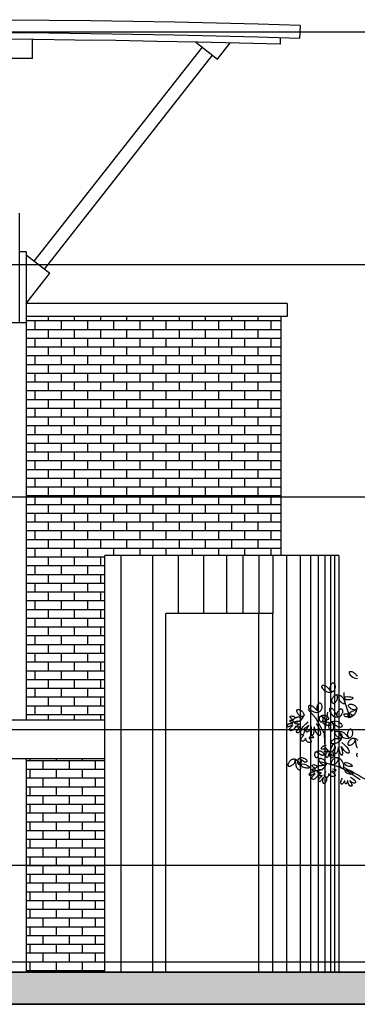
# Model space of a CAD drawing. Units: millimetres. Extents: x 2136350 to 2304550, y 201275 to 320075.
# Drawn here: x 2268689 to 2273926, y 221770 to 237013 of the extents above; entities that cross this region are included whole.
import ezdxf

# ---------------------------------------------------------------- set-up
doc = ezdxf.new("R2010")
doc.units = ezdxf.units.MM
doc.header["$LTSCALE"] = 400
doc.linetypes.add('CEN', pattern=[62, 60, -1, 0, -1])
for name, color, linetype in [('CEN', 1, 'CEN'), ('COL', 2, 'Continuous'), ('GL', 2, 'Continuous'), ('HAT1', 8, 'Continuous'), ('HATCH', 9, 'Continuous'), ('T', 3, 'Continuous'), ('TREE', 6, 'Continuous'), ('벽돌', 42, 'Continuous')]:
    doc.layers.add(name, color=color, linetype=linetype)

# ---------------------------------------------------------------- blocks, each defined once
blk = doc.blocks.new('A$C10745546')
at = {"layer": 'TREE', "color": 74}
for points in [[(4234, 4581), (4242, 4589), (4249, 4597), (4257, 4605), (4263, 4613), (4270, 4620), (4276, 4626), (4283, 4632), (4290, 4638), (4299, 4643), (4309, 4647), (4319, 4651), (4330, 4653), (4341, 4654), (4350, 4653), (4358, 4651), (4362, 4646), (4365, 4639), (4364, 4631), (4360, 4621), (4353, 4609), (4343, 4597), (4328, 4584), (4310, 4571), (4289, 4561), (4265, 4553), (4237, 4550)], [(4634, 4339), (4647, 4362), (4655, 4382), (4658, 4399), (4658, 4414), (4655, 4428), (4650, 4440), (4645, 4451), (4640, 4461), (4635, 4469), (4629, 4476), (4623, 4480), (4617, 4483), (4611, 4483), (4606, 4480), (4601, 4476), (4596, 4470), (4592, 4463), (4589, 4455), (4586, 4446), (4584, 4437), (4583, 4428), (4583, 4418), (4583, 4409), (4585, 4399), (4587, 4390), (4590, 4381), (4594, 4372), (4598, 4365), (4602, 4358), (4607, 4352), (4611, 4348), (4616, 4345), (4621, 4344), (4626, 4344), (4632, 4346), (4638, 4349), (4645, 4354), (4653, 4360), (4661, 4367), (4669, 4375), (4676, 4384), (4684, 4392), (4690, 4399), (4697, 4406), (4703, 4413), (4710, 4419), (4717, 4425), (4726, 4430), (4736, 4434), (4746, 4437), (4757, 4440), (4768, 4441), (4777, 4440), (4784, 4437), (4789, 4432), (4792, 4426), (4791, 4417), (4787, 4407), (4780, 4396), (4770, 4384), (4755, 4371), (4737, 4358), (4716, 4347), (4692, 4339), (4664, 4336), (4634, 4339)], [(4353, 3955), (4437, 4203), (4444, 4330)], [(4556, 4296), (4550, 4270), (4548, 4249), (4549, 4232), (4554, 4217), (4560, 4205), (4567, 4195), (4575, 4185), (4583, 4177), (4591, 4171), (4598, 4166), (4605, 4163), (4611, 4162), (4617, 4164), (4621, 4168), (4625, 4173), (4628, 4180), (4630, 4188), (4631, 4197), (4631, 4206), (4631, 4215), (4629, 4224), (4627, 4233), (4623, 4242), (4619, 4251), (4615, 4260), (4609, 4267), (4604, 4275), (4598, 4281), (4592, 4286), (4586, 4290), (4580, 4293), (4575, 4295), (4570, 4295), (4565, 4293), (4560, 4290), (4554, 4285), (4549, 4279), (4543, 4271), (4538, 4261), (4532, 4252), (4527, 4242), (4522, 4232), (4518, 4223), (4514, 4214), (4510, 4206), (4505, 4199), (4499, 4191), (4492, 4184), (4484, 4177), (4474, 4171), (4464, 4166), (4455, 4162), (4446, 4160), (4438, 4161), (4432, 4164), (4428, 4170), (4426, 4178), (4427, 4189), (4431, 4202), (4438, 4216), (4448, 4233), (4462, 4250), (4479, 4266), (4501, 4280), (4526, 4291), (4556, 4296)], [(4245, 4071), (4272, 4066), (4293, 4065), (4311, 4068), (4325, 4073), (4336, 4080), (4346, 4088), (4355, 4096), (4363, 4104), (4369, 4112), (4374, 4119), (4376, 4126), (4377, 4133), (4375, 4138), (4371, 4143), (4365, 4146), (4358, 4149), (4350, 4150), (4341, 4151), (4332, 4151), (4323, 4150), (4314, 4148), (4305, 4145), (4296, 4141), (4287, 4137), (4279, 4132), (4272, 4126), (4265, 4120), (4259, 4114), (4254, 4107), (4250, 4101), (4247, 4096), (4246, 4090), (4246, 4085), (4248, 4080), (4251, 4075), (4257, 4070), (4263, 4065), (4272, 4060), (4281, 4055), (4291, 4050), (4301, 4045), (4311, 4041), (4321, 4037), (4329, 4033), (4338, 4029), (4346, 4025), (4353, 4020), (4361, 4013), (4368, 4005), (4375, 3996), (4380, 3986), (4384, 3976), (4387, 3967), (4387, 3960), (4384, 3953), (4378, 3949), (4370, 3947), (4359, 3947), (4346, 3951), (4331, 3957), (4314, 3966), (4296, 3979), (4279, 3996), (4264, 4017), (4253, 4042), (4245, 4071)], [(4431, 4264), (4392, 4268), (4361, 4267), (4337, 4264), (4320, 4258), (4310, 4251), (4306, 4243), (4307, 4237), (4314, 4231), (4324, 4226), (4337, 4223), (4353, 4220), (4369, 4219), (4386, 4218), (4402, 4220), (4416, 4224), (4427, 4232), (4432, 4245), (4431, 4264)], [(4839, 4027), (4852, 4050), (4860, 4070), (4863, 4087), (4863, 4102), (4860, 4116), (4856, 4128), (4851, 4139), (4845, 4149), (4840, 4157), (4834, 4164), (4828, 4169), (4822, 4171), (4817, 4171), (4811, 4168), (4806, 4164), (4801, 4158), (4797, 4151), (4794, 4143), (4791, 4134), (4789, 4125), (4788, 4116), (4788, 4107), (4789, 4097), (4790, 4087), (4793, 4078), (4796, 4069), (4799, 4061), (4803, 4053), (4808, 4046), (4812, 4041), (4817, 4036), (4821, 4033), (4826, 4032), (4831, 4032), (4837, 4034), (4844, 4037), (4851, 4042), (4858, 4048), (4866, 4056), (4874, 4064), (4882, 4072), (4889, 4080), (4895, 4087), (4902, 4094), (4908, 4101), (4915, 4107), (4922, 4113), (4931, 4118), (4941, 4122), (4952, 4125), (4963, 4128), (4973, 4129), (4982, 4128), (4990, 4125), (4995, 4121), (4997, 4114), (4996, 4105), (4993, 4095), (4985, 4084), (4975, 4072), (4961, 4059), (4943, 4046), (4921, 4035), (4897, 4028), (4869, 4024), (4839, 4027)], [(4440, 3999), (4401, 4003), (4370, 4002), (4346, 3999), (4330, 3993), (4319, 3986), (4315, 3978), (4317, 3972), (4323, 3966), (4333, 3962), (4346, 3958), (4362, 3955), (4378, 3954), (4395, 3953), (4412, 3955), (4425, 3959), (4436, 3968), (4441, 3980), (4440, 3999)], [(4546, 3948), (4551, 3974), (4552, 3996), (4550, 4013), (4545, 4028), (4538, 4039), (4530, 4049), (4522, 4058), (4514, 4066), (4506, 4073), (4499, 4077), (4492, 4080), (4486, 4080), (4480, 4079), (4476, 4075), (4472, 4069), (4469, 4062), (4468, 4054), (4467, 4045), (4467, 4036), (4468, 4027), (4470, 4018), (4473, 4009), (4476, 4000), (4481, 3991), (4486, 3983), (4491, 3975), (4497, 3968), (4504, 3962), (4510, 3957), (4516, 3953), (4521, 3950), (4527, 3949), (4532, 3949), (4537, 3951), (4542, 3954), (4547, 3959), (4552, 3966), (4557, 3975), (4562, 3984), (4568, 3994), (4572, 4004), (4577, 4014), (4581, 4023), (4585, 4032), (4589, 4040), (4593, 4048), (4598, 4056), (4605, 4063), (4613, 4070), (4623, 4077), (4632, 4082), (4642, 4086), (4651, 4089), (4659, 4088), (4665, 4085), (4669, 4080), (4671, 4071), (4671, 4061), (4667, 4048), (4661, 4033), (4651, 4016), (4638, 3998), (4621, 3982), (4601, 3967), (4575, 3955), (4546, 3948)], [(4625, 3352), (4736, 3483), (4749, 3680), (4695, 4027)], [(4797, 3972), (4785, 3957), (4778, 3944), (4774, 3933), (4773, 3922), (4773, 3913), (4775, 3904), (4777, 3896), (4780, 3888), (4783, 3882), (4786, 3877), (4790, 3873), (4793, 3871), (4797, 3870), (4801, 3871), (4805, 3874), (4809, 3877), (4813, 3882), (4816, 3887), (4819, 3893), (4821, 3899), (4823, 3905), (4824, 3911), (4824, 3918), (4824, 3925), (4824, 3932), (4823, 3938), (4821, 3944), (4819, 3950), (4817, 3955), (4814, 3960), (4812, 3963), (4809, 3966), (4805, 3967), (4802, 3968), (4798, 3967), (4793, 3965), (4787, 3963), (4781, 3959), (4775, 3955), (4769, 3950), (4763, 3945), (4757, 3941), (4752, 3936), (4746, 3932), (4741, 3928), (4736, 3924), (4730, 3921), (4724, 3919), (4716, 3917), (4709, 3916), (4701, 3915), (4694, 3916), (4687, 3917), (4682, 3920), (4679, 3924), (4679, 3928), (4680, 3934), (4684, 3941), (4690, 3948), (4698, 3955), (4710, 3963), (4723, 3970), (4739, 3975), (4757, 3978), (4776, 3977), (4797, 3972)], [(4752, 3700), (4879, 3933), (4999, 4067)], [(5070, 3959), (5096, 3962), (5117, 3967), (5133, 3975), (5145, 3984), (5154, 3994), (5161, 4005), (5167, 4016), (5172, 4026), (5175, 4035), (5177, 4044), (5177, 4051), (5176, 4057), (5172, 4062), (5167, 4065), (5161, 4066), (5153, 4067), (5145, 4066), (5136, 4064), (5128, 4061), (5120, 4057), (5111, 4052), (5104, 4047), (5096, 4041), (5090, 4034), (5083, 4026), (5078, 4019), (5073, 4011), (5070, 4003), (5067, 3995), (5065, 3988), (5064, 3982), (5064, 3977), (5066, 3972), (5069, 3968), (5074, 3964), (5081, 3961), (5089, 3958), (5098, 3956), (5109, 3954), (5120, 3952), (5131, 3951), (5142, 3950), (5152, 3949), (5161, 3948), (5170, 3947), (5179, 3945), (5188, 3942), (5197, 3938), (5207, 3933), (5216, 3926), (5224, 3919), (5231, 3911), (5236, 3903), (5238, 3896), (5237, 3889), (5233, 3883), (5226, 3878), (5216, 3876), (5203, 3875), (5186, 3876), (5167, 3880), (5147, 3886), (5125, 3897), (5105, 3912), (5086, 3933), (5070, 3959)], [(5188, 3814), (5206, 3786), (5222, 3765), (5237, 3751), (5251, 3742), (5262, 3738), (5271, 3738), (5278, 3741), (5282, 3746), (5284, 3754), (5284, 3762), (5282, 3772), (5277, 3782), (5270, 3792), (5262, 3801), (5253, 3810), (5246, 3817), (5240, 3822), (5236, 3826), (5237, 3828), (5240, 3828), (5245, 3826), (5253, 3824), (5262, 3820), (5271, 3815), (5280, 3811), (5289, 3806), (5298, 3803), (5306, 3800), (5312, 3799), (5318, 3799), (5322, 3802), (5324, 3806), (5325, 3812), (5325, 3819), (5323, 3825), (5320, 3832), (5316, 3837), (5310, 3841), (5304, 3845), (5296, 3848), (5288, 3851), (5279, 3853), (5269, 3854), (5260, 3856), (5251, 3857), (5244, 3858), (5240, 3859), (5239, 3861), (5241, 3863), (5246, 3865), (5253, 3868), (5261, 3871), (5268, 3874), (5275, 3878), (5279, 3883), (5282, 3887), (5282, 3891), (5281, 3895), (5277, 3898), (5272, 3901), (5265, 3902), (5257, 3903), (5249, 3903), (5242, 3904), (5236, 3904), (5234, 3906), (5235, 3908), (5238, 3912), (5244, 3916), (5251, 3921), (5259, 3926), (5266, 3932), (5272, 3937), (5276, 3943), (5279, 3948), (5279, 3954), (5278, 3958), (5274, 3963), (5267, 3966), (5257, 3968), (5245, 3967), (5229, 3963), (5211, 3953), (5190, 3937)], [(4639, 3878), (4622, 3857), (4612, 3838), (4606, 3822), (4604, 3807), (4605, 3793), (4607, 3781), (4610, 3769), (4614, 3759), (4618, 3749), (4623, 3742), (4628, 3736), (4633, 3733), (4639, 3732), (4645, 3734), (4651, 3737), (4656, 3742), (4661, 3749), (4666, 3756), (4670, 3764), (4673, 3773), (4675, 3782), (4677, 3791), (4678, 3801), (4678, 3811), (4677, 3820), (4675, 3830), (4673, 3839), (4670, 3847), (4667, 3854), (4663, 3860), (4660, 3865), (4655, 3869), (4651, 3871), (4646, 3872), (4640, 3871), (4633, 3869), (4625, 3865), (4617, 3860), (4608, 3854), (4599, 3847), (4590, 3840), (4582, 3833), (4574, 3827), (4567, 3821), (4559, 3815), (4552, 3810), (4543, 3806), (4534, 3802), (4524, 3799), (4513, 3798), (4501, 3797), (4491, 3798), (4482, 3800), (4475, 3803), (4471, 3809), (4470, 3816), (4471, 3824), (4477, 3833), (4485, 3843), (4498, 3854), (4514, 3865), (4533, 3875), (4556, 3882), (4581, 3886), (4609, 3885), (4639, 3878)], [(4760, 3888), (4721, 3880), (4692, 3870), (4670, 3859), (4656, 3848), (4649, 3838), (4647, 3830), (4650, 3824), (4658, 3821), (4669, 3820), (4683, 3820), (4698, 3822), (4715, 3826), (4731, 3831), (4746, 3837), (4758, 3846), (4765, 3857), (4766, 3871), (4760, 3888)], [(4878, 3853), (4845, 3803), (4824, 3762), (4812, 3729), (4809, 3703), (4811, 3684), (4817, 3672), (4825, 3666), (4834, 3666), (4843, 3671), (4854, 3681), (4863, 3694), (4873, 3710), (4881, 3729), (4889, 3749), (4895, 3768), (4900, 3785), (4904, 3796), (4907, 3802), (4909, 3799), (4909, 3790), (4910, 3777), (4910, 3760), (4911, 3742), (4912, 3724), (4915, 3708), (4919, 3694), (4923, 3683), (4928, 3675), (4932, 3669), (4937, 3667), (4941, 3669), (4944, 3674), (4947, 3682), (4949, 3693), (4950, 3706), (4951, 3721), (4951, 3738), (4951, 3756), (4950, 3772), (4950, 3786), (4951, 3796), (4952, 3801), (4954, 3799), (4958, 3792), (4963, 3781), (4968, 3768), (4975, 3755), (4983, 3743), (4991, 3733), (5000, 3726), (5009, 3722), (5016, 3720), (5023, 3721), (5027, 3724), (5030, 3729), (5030, 3736), (5029, 3745), (5026, 3755), (5021, 3766), (5015, 3778), (5009, 3789), (5003, 3800), (4997, 3810), (4993, 3818), (4991, 3823), (4991, 3824), (4996, 3822), (5003, 3816), (5012, 3807), (5023, 3797), (5035, 3787), (5047, 3778), (5059, 3770), (5069, 3764), (5079, 3761), (5086, 3760), (5092, 3762), (5095, 3766), (5096, 3774), (5092, 3786), (5082, 3802), (5064, 3822), (5038, 3848), (5001, 3879)], [(5056, 3783), (5057, 3750), (5061, 3724), (5067, 3704), (5074, 3690), (5081, 3680), (5089, 3676), (5097, 3675), (5103, 3677), (5109, 3682), (5113, 3690), (5116, 3700), (5117, 3711), (5116, 3723), (5113, 3735), (5110, 3746), (5107, 3756), (5105, 3764), (5104, 3769), (5105, 3771), (5108, 3769), (5112, 3765), (5117, 3759), (5123, 3751), (5128, 3743), (5134, 3734), (5140, 3725), (5145, 3718), (5151, 3711), (5156, 3707), (5161, 3705), (5166, 3705), (5170, 3708), (5174, 3712), (5177, 3718), (5179, 3724), (5179, 3731), (5178, 3738), (5176, 3745), (5172, 3751), (5167, 3758), (5161, 3764), (5154, 3770), (5147, 3777), (5139, 3783), (5133, 3788), (5127, 3793), (5124, 3796), (5124, 3798), (5127, 3799), (5132, 3798), (5139, 3797), (5148, 3796), (5156, 3795), (5164, 3795), (5170, 3796), (5174, 3798), (5177, 3802), (5177, 3806), (5176, 3810), (5173, 3815), (5167, 3820), (5161, 3825), (5154, 3829), (5148, 3833), (5144, 3837), (5142, 3839), (5144, 3841), (5149, 3842), (5156, 3843), (5165, 3843), (5174, 3844), (5183, 3845), (5191, 3847), (5197, 3850), (5203, 3853), (5206, 3857), (5207, 3862), (5206, 3868), (5201, 3875), (5194, 3881), (5183, 3887), (5167, 3890), (5147, 3891), (5121, 3888)], [(4364, 3623), (4377, 3646), (4385, 3667), (4388, 3684), (4387, 3699), (4385, 3712), (4380, 3724), (4375, 3735), (4370, 3745), (4364, 3754), (4359, 3760), (4353, 3765), (4347, 3767), (4341, 3767), (4336, 3765), (4331, 3760), (4326, 3755), (4322, 3747), (4318, 3739), (4316, 3731), (4314, 3722), (4313, 3712), (4313, 3703), (4313, 3693), (4315, 3684), (4317, 3675), (4320, 3666), (4324, 3657), (4328, 3649), (4332, 3643), (4337, 3637), (4341, 3633), (4346, 3630), (4351, 3628), (4356, 3628), (4362, 3630), (4368, 3633), (4375, 3638), (4383, 3645), (4391, 3652), (4399, 3660), (4406, 3668), (4413, 3676), (4420, 3684), (4426, 3691), (4433, 3698), (4439, 3704), (4447, 3709), (4456, 3714), (4465, 3718), (4476, 3722), (4487, 3724), (4498, 3725), (4507, 3724), (4514, 3722), (4519, 3717), (4522, 3710), (4521, 3702), (4517, 3692), (4510, 3681), (4499, 3668), (4485, 3655), (4467, 3642), (4446, 3632), (4422, 3624), (4394, 3621), (4364, 3623)], [(4477, 3623), (4504, 3627), (4524, 3632), (4540, 3640), (4552, 3649), (4561, 3659), (4568, 3670), (4574, 3680), (4579, 3691), (4582, 3700), (4584, 3709), (4585, 3716), (4583, 3722), (4580, 3727), (4575, 3730), (4568, 3731), (4560, 3732), (4552, 3731), (4544, 3729), (4535, 3726), (4527, 3722), (4519, 3717), (4511, 3712), (4504, 3706), (4497, 3699), (4491, 3691), (4485, 3684), (4481, 3676), (4477, 3668), (4474, 3660), (4472, 3653), (4471, 3647), (4472, 3642), (4473, 3637), (4477, 3633), (4481, 3629), (4488, 3626), (4496, 3623), (4506, 3621), (4516, 3619), (4527, 3617), (4538, 3616), (4549, 3615), (4559, 3614), (4569, 3613), (4578, 3612), (4587, 3610), (4595, 3607), (4605, 3603), (4614, 3598), (4623, 3591), (4631, 3584), (4638, 3576), (4643, 3568), (4646, 3560), (4645, 3554), (4641, 3548), (4633, 3543), (4623, 3540), (4610, 3540), (4594, 3541), (4575, 3545), (4554, 3551), (4533, 3562), (4512, 3577), (4493, 3597), (4477, 3623)], [(4963, 3678), (4935, 3662), (4921, 3649), (4916, 3640), (4920, 3634), (4928, 3630), (4939, 3629), (4950, 3630), (4960, 3632), (4969, 3635), (4977, 3638), (4982, 3640), (4986, 3641), (4987, 3639), (4985, 3636), (4982, 3630), (4978, 3624), (4973, 3616), (4968, 3608), (4963, 3599), (4959, 3590), (4956, 3581), (4954, 3573), (4954, 3566), (4957, 3560), (4961, 3557), (4968, 3555), (4977, 3555), (4986, 3557), (4995, 3559), (5004, 3564), (5012, 3569), (5018, 3574), (5024, 3581), (5029, 3588), (5033, 3595), (5035, 3602), (5037, 3608), (5039, 3614), (5039, 3619), (5040, 3622), (5041, 3623), (5041, 3622), (5043, 3619), (5045, 3613), (5047, 3607), (5051, 3599), (5055, 3592), (5060, 3585), (5066, 3581), (5073, 3577), (5080, 3576), (5088, 3576), (5095, 3578), (5103, 3583), (5109, 3589), (5113, 3599), (5113, 3611), (5106, 3627), (5092, 3647), (5069, 3671)], [(4276, 3622), (4278, 3596), (4282, 3575), (4289, 3559), (4298, 3546), (4308, 3537), (4318, 3529), (4328, 3523), (4338, 3517), (4347, 3513), (4356, 3511), (4363, 3510), (4369, 3511), (4374, 3515), (4377, 3520), (4379, 3526), (4380, 3534), (4379, 3542), (4378, 3551), (4375, 3559), (4372, 3568), (4367, 3576), (4362, 3584), (4356, 3592), (4350, 3599), (4343, 3605), (4335, 3611), (4328, 3616), (4320, 3620), (4313, 3624), (4306, 3626), (4300, 3627), (4294, 3627), (4289, 3625), (4285, 3622), (4281, 3618), (4278, 3611), (4274, 3603), (4272, 3594), (4269, 3583), (4267, 3572), (4265, 3561), (4264, 3551), (4262, 3541), (4261, 3531), (4259, 3522), (4257, 3514), (4254, 3505), (4249, 3496), (4244, 3487), (4236, 3478)], [(4228, 3590), (4249, 3608), (4276, 3622)], [(4478, 3555), (4431, 3518), (4399, 3485), (4378, 3457), (4367, 3433), (4363, 3415), (4365, 3402), (4370, 3394), (4379, 3391), (4390, 3392), (4402, 3398), (4416, 3408), (4430, 3421), (4443, 3436), (4457, 3453), (4469, 3469), (4478, 3483), (4486, 3493), (4490, 3497), (4491, 3494), (4489, 3486), (4485, 3472), (4480, 3456), (4475, 3439), (4471, 3421), (4469, 3405), (4468, 3391), (4469, 3379), (4471, 3370), (4474, 3363), (4477, 3360), (4481, 3360), (4486, 3364), (4491, 3371), (4497, 3380), (4502, 3393), (4507, 3407), (4513, 3423), (4518, 3440), (4522, 3456), (4527, 3469), (4530, 3479), (4533, 3483), (4534, 3480), (4536, 3472), (4537, 3460), (4538, 3446), (4541, 3432), (4544, 3418), (4549, 3406), (4555, 3397), (4562, 3390), (4569, 3386), (4576, 3385), (4581, 3386), (4585, 3390), (4587, 3397), (4589, 3406), (4589, 3416), (4588, 3428), (4586, 3441), (4584, 3454), (4581, 3466), (4578, 3478), (4577, 3486), (4576, 3492), (4577, 3493), (4581, 3489), (4585, 3481), (4592, 3470), (4599, 3457), (4608, 3444), (4616, 3431), (4625, 3421), (4633, 3412), (4641, 3406), (4648, 3402), (4654, 3402), (4658, 3406), (4661, 3413), (4661, 3425), (4656, 3444), (4646, 3468), (4629, 3501), (4603, 3542)], [(4626, 3434), (4617, 3402), (4613, 3376), (4612, 3355), (4614, 3339), (4619, 3328), (4625, 3321), (4632, 3318), (4639, 3318), (4645, 3322), (4652, 3328), (4657, 3336), (4662, 3346), (4664, 3358), (4666, 3370), (4667, 3382), (4667, 3392), (4667, 3401), (4668, 3406), (4669, 3407), (4671, 3404), (4674, 3399), (4677, 3392), (4680, 3383), (4683, 3373), (4686, 3363), (4688, 3353), (4691, 3344), (4694, 3336), (4698, 3330), (4702, 3327), (4707, 3326), (4712, 3327), (4717, 3330), (4721, 3334), (4725, 3340), (4728, 3347), (4729, 3353), (4728, 3360), (4727, 3368), (4724, 3375), (4720, 3383), (4716, 3391), (4711, 3400), (4705, 3408), (4701, 3415), (4697, 3421), (4695, 3425), (4695, 3427), (4698, 3427), (4703, 3425), (4710, 3421), (4717, 3417), (4725, 3414), (4732, 3412), (4739, 3411), (4743, 3412), (4747, 3414), (4749, 3418), (4749, 3423), (4747, 3428), (4744, 3435), (4739, 3441), (4734, 3448), (4729, 3453), (4726, 3458), (4726, 3461), (4728, 3462), (4733, 3461), (4740, 3460), (4748, 3457), (4757, 3455), (4766, 3454), (4774, 3453), (4781, 3454), (4787, 3455), (4792, 3458), (4794, 3463), (4795, 3469), (4793, 3476), (4788, 3485), (4779, 3493), (4765, 3502), (4746, 3509), (4720, 3514)], [(4236, 3337), (4241, 3343), (4244, 3353), (4244, 3365), (4241, 3381), (4233, 3400)], [(4870, 3420), (4858, 3405), (4850, 3392), (4846, 3380), (4845, 3370), (4846, 3360), (4847, 3352), (4850, 3343), (4852, 3336), (4855, 3330), (4859, 3324), (4862, 3320), (4866, 3318), (4870, 3318), (4874, 3319), (4878, 3321), (4882, 3325), (4885, 3329), (4889, 3334), (4891, 3340), (4894, 3346), (4895, 3353), (4896, 3359), (4897, 3366), (4897, 3373), (4896, 3379), (4895, 3386), (4894, 3392), (4892, 3398), (4889, 3403), (4887, 3407), (4884, 3411), (4881, 3413), (4878, 3415), (4874, 3415), (4870, 3415), (4865, 3413), (4860, 3410), (4854, 3407), (4848, 3403), (4841, 3398), (4835, 3393), (4829, 3388), (4824, 3384), (4819, 3379), (4814, 3376), (4809, 3372), (4803, 3369), (4796, 3367), (4789, 3365), (4781, 3363), (4773, 3363), (4766, 3363), (4760, 3365), (4755, 3367), (4752, 3371), (4751, 3376), (4752, 3382), (4756, 3388), (4762, 3395), (4771, 3403), (4782, 3410), (4796, 3417), (4812, 3423), (4829, 3425), (4849, 3425), (4870, 3420)], [(4427, 3253), (4389, 3245), (4359, 3235), (4338, 3224), (4323, 3213), (4316, 3203), (4314, 3195), (4317, 3189), (4325, 3186), (4336, 3185), (4350, 3185), (4365, 3187), (4382, 3191), (4398, 3196), (4413, 3202), (4425, 3211), (4432, 3222), (4433, 3236), (4427, 3253)], [(4536, 3322), (4537, 3296), (4542, 3275), (4549, 3258), (4558, 3246), (4567, 3237), (4578, 3229), (4588, 3223), (4598, 3217), (4607, 3213), (4616, 3211), (4623, 3210), (4629, 3211), (4634, 3215), (4637, 3220), (4639, 3226), (4640, 3234), (4639, 3242), (4638, 3251), (4635, 3259), (4632, 3268), (4627, 3276), (4622, 3284), (4616, 3292), (4610, 3299), (4603, 3305), (4595, 3311), (4588, 3316), (4580, 3320), (4573, 3324), (4566, 3326), (4560, 3327), (4554, 3327), (4549, 3325), (4545, 3322), (4541, 3318), (4538, 3311), (4534, 3303), (4532, 3294), (4529, 3283), (4527, 3272), (4525, 3261), (4523, 3251), (4522, 3241), (4521, 3231), (4519, 3222), (4517, 3213), (4514, 3205), (4509, 3196), (4503, 3187), (4496, 3178), (4489, 3170), (4480, 3163), (4472, 3159), (4465, 3157), (4458, 3158), (4452, 3162), (4448, 3170), (4446, 3180), (4445, 3194), (4447, 3210), (4452, 3229), (4460, 3249), (4472, 3270), (4488, 3290), (4509, 3308), (4536, 3322)], [(4727, 3205), (4754, 3208), (4774, 3214), (4790, 3222), (4802, 3231), (4811, 3241), (4818, 3252), (4824, 3262), (4829, 3272), (4832, 3282), (4834, 3290), (4835, 3298), (4833, 3304), (4830, 3308), (4825, 3311), (4818, 3313), (4811, 3313), (4802, 3312), (4794, 3310), (4785, 3307), (4777, 3304), (4769, 3299), (4761, 3293), (4754, 3287), (4747, 3280), (4741, 3273), (4735, 3265), (4731, 3257), (4727, 3249), (4724, 3242), (4722, 3235), (4721, 3229), (4722, 3223), (4723, 3219), (4727, 3214), (4731, 3211), (4738, 3208), (4746, 3205), (4756, 3202), (4766, 3200), (4777, 3199), (4788, 3197), (4799, 3196), (4809, 3196), (4819, 3195), (4828, 3194), (4837, 3192), (4846, 3189), (4855, 3185), (4864, 3179), (4873, 3173), (4882, 3165), (4889, 3158), (4893, 3150), (4896, 3142), (4895, 3135), (4891, 3129), (4883, 3125), (4873, 3122), (4860, 3121), (4844, 3122), (4825, 3126), (4804, 3133), (4783, 3144), (4762, 3159), (4743, 3179), (4727, 3205)], [(4845, 3060), (4863, 3032), (4880, 3012), (4895, 2997), (4908, 2989), (4919, 2985), (4928, 2985), (4935, 2987), (4940, 2993), (4942, 3000), (4942, 3009), (4939, 3019), (4934, 3029), (4927, 3038), (4919, 3048), (4911, 3056), (4903, 3063), (4897, 3069), (4894, 3073), (4894, 3075), (4897, 3075), (4903, 3073), (4910, 3070), (4919, 3066), (4928, 3062), (4938, 3058), (4947, 3053), (4955, 3049), (4963, 3047), (4970, 3045), (4975, 3046), (4979, 3049), (4982, 3053), (4983, 3059), (4982, 3065), (4981, 3072), (4978, 3078), (4973, 3084), (4968, 3088), (4961, 3092), (4954, 3095), (4945, 3097), (4936, 3099), (4927, 3101), (4917, 3102), (4909, 3103), (4902, 3105), (4897, 3106), (4896, 3108), (4898, 3109), (4903, 3112), (4910, 3114), (4918, 3118), (4926, 3121), (4932, 3125), (4937, 3129), (4939, 3133), (4940, 3138), (4938, 3142), (4935, 3145), (4929, 3147), (4922, 3149), (4914, 3149), (4906, 3150), (4899, 3150), (4894, 3151), (4891, 3152), (4892, 3155), (4896, 3158), (4902, 3163), (4909, 3167), (4916, 3173), (4923, 3178), (4929, 3184), (4933, 3189), (4936, 3195), (4937, 3200), (4935, 3205), (4931, 3209), (4924, 3213), (4914, 3215), (4902, 3214), (4887, 3209), (4869, 3199), (4848, 3184)], [(5097, 3229), (5059, 3221), (5029, 3211), (5008, 3200), (4993, 3189), (4986, 3179), (4984, 3171), (4987, 3165), (4995, 3162), (5006, 3161), (5020, 3161), (5035, 3163), (5052, 3167), (5068, 3172), (5083, 3178), (5095, 3187), (5102, 3198), (5103, 3212), (5097, 3229)], [(5134, 3313), (5123, 3298), (5115, 3285), (5111, 3274), (5110, 3263), (5110, 3254), (5112, 3245), (5114, 3237), (5117, 3229), (5120, 3223), (5123, 3218), (5127, 3214), (5131, 3212), (5135, 3211), (5139, 3212), (5143, 3215), (5146, 3218), (5150, 3223), (5153, 3228), (5156, 3234), (5158, 3240), (5160, 3246), (5161, 3253), (5162, 3259), (5162, 3266), (5161, 3273), (5160, 3279), (5158, 3285), (5156, 3291), (5154, 3296), (5151, 3301), (5149, 3304), (5146, 3307), (5143, 3308), (5139, 3309), (5135, 3308), (5130, 3307), (5125, 3304), (5119, 3300), (5113, 3296), (5106, 3291), (5100, 3287), (5094, 3282), (5089, 3277), (5084, 3273), (5079, 3269), (5073, 3266), (5068, 3262), (5061, 3260), (5054, 3258), (5046, 3257), (5038, 3256), (5031, 3257), (5024, 3258), (5020, 3261), (5017, 3265), (5016, 3270), (5017, 3275), (5021, 3282), (5027, 3289), (5036, 3296), (5047, 3304), (5061, 3311), (5076, 3316), (5094, 3319), (5114, 3318), (5134, 3313)], [(5206, 3299), (5208, 3272), (5212, 3251), (5219, 3235), (5228, 3222), (5238, 3213), (5248, 3205), (5258, 3199), (5268, 3193), (5277, 3190), (5286, 3187), (5293, 3186), (5299, 3188), (5304, 3191), (5307, 3196), (5309, 3202), (5310, 3210), (5309, 3218), (5308, 3227), (5305, 3235), (5302, 3244), (5297, 3252), (5292, 3260), (5286, 3268), (5280, 3275), (5273, 3281), (5265, 3287), (5258, 3292), (5250, 3297), (5243, 3300), (5236, 3302), (5230, 3303), (5224, 3303), (5219, 3301), (5215, 3298), (5211, 3294), (5208, 3288), (5204, 3279), (5202, 3270), (5199, 3260), (5197, 3249), (5195, 3238), (5194, 3227), (5192, 3217), (5191, 3207), (5189, 3198), (5187, 3190), (5184, 3181), (5179, 3172), (5174, 3163), (5166, 3154), (5159, 3146), (5150, 3139), (5142, 3135), (5135, 3133), (5128, 3134), (5122, 3139), (5118, 3146), (5116, 3156), (5115, 3170), (5117, 3186), (5122, 3205), (5130, 3225), (5142, 3246), (5158, 3266), (5179, 3284), (5206, 3299)], [(4417, 3135), (4379, 3126), (4349, 3117), (4328, 3106), (4313, 3095), (4306, 3085), (4304, 3077), (4308, 3071), (4315, 3068), (4326, 3066), (4340, 3067), (4356, 3069), (4372, 3073), (4388, 3077), (4403, 3084), (4415, 3092), (4422, 3103), (4424, 3117), (4417, 3135)], [(4624, 3152), (4593, 3145), (4575, 3138), (4568, 3130), (4570, 3123), (4577, 3117), (4587, 3113), (4597, 3110), (4608, 3109), (4617, 3109), (4625, 3110), (4631, 3110), (4634, 3110), (4635, 3108), (4632, 3105), (4628, 3101), (4622, 3096), (4615, 3090), (4607, 3084), (4600, 3077), (4593, 3069), (4587, 3062), (4583, 3055), (4581, 3048), (4582, 3042), (4586, 3037), (4592, 3034), (4600, 3031), (4609, 3030), (4618, 3029), (4628, 3031), (4637, 3033), (4645, 3037), (4653, 3041), (4659, 3046), (4665, 3051), (4670, 3057), (4673, 3063), (4676, 3068), (4679, 3072), (4680, 3075), (4681, 3076), (4682, 3075), (4682, 3071), (4682, 3065), (4683, 3058), (4684, 3050), (4685, 3042), (4688, 3034), (4693, 3028), (4698, 3022), (4705, 3019), (4712, 3017), (4720, 3017), (4728, 3019), (4736, 3023), (4742, 3031), (4746, 3042), (4745, 3059), (4738, 3083), (4723, 3113)], [(4713, 3030), (4715, 2997), (4718, 2970), (4724, 2950), (4731, 2936), (4739, 2927), (4747, 2922), (4754, 2921), (4761, 2924), (4766, 2929), (4770, 2937), (4773, 2946), (4774, 2957), (4773, 2969), (4771, 2981), (4768, 2993), (4765, 3003), (4763, 3011), (4762, 3016), (4763, 3017), (4765, 3016), (4769, 3011), (4774, 3005), (4780, 2998), (4786, 2989), (4792, 2980), (4797, 2972), (4803, 2964), (4808, 2958), (4813, 2953), (4818, 2951), (4823, 2952), (4827, 2954), (4831, 2959), (4834, 2964), (4836, 2971), (4837, 2978), (4836, 2985), (4833, 2991), (4829, 2998), (4824, 3004), (4818, 3011), (4812, 3017), (4804, 3023), (4797, 3029), (4790, 3035), (4785, 3039), (4781, 3043), (4781, 3045), (4784, 3045), (4789, 3045), (4797, 3043), (4805, 3042), (4813, 3041), (4821, 3041), (4827, 3043), (4832, 3045), (4834, 3048), (4835, 3052), (4834, 3057), (4830, 3062), (4825, 3067), (4818, 3071), (4811, 3076), (4805, 3080), (4801, 3083), (4800, 3086), (4802, 3088), (4807, 3089), (4814, 3089), (4822, 3090), (4831, 3091), (4840, 3092), (4848, 3094), (4855, 3096), (4860, 3100), (4863, 3104), (4864, 3109), (4863, 3115), (4859, 3121), (4851, 3128), (4840, 3133), (4825, 3137), (4804, 3138), (4778, 3135)], [(4347, 3019), (4317, 3004), (4295, 2989), (4279, 2976), (4269, 2963), (4264, 2952), (4263, 2943), (4265, 2936), (4270, 2931), (4277, 2929), (4286, 2928), (4296, 2929), (4306, 2933), (4317, 2939), (4327, 2946), (4336, 2954), (4344, 2961), (4350, 2966), (4354, 2969), (4356, 2969), (4356, 2966), (4354, 2960), (4350, 2953), (4345, 2945), (4340, 2936), (4335, 2927), (4329, 2918), (4325, 2910), (4321, 2903), (4319, 2896), (4319, 2891), (4322, 2886), (4326, 2883), (4332, 2882), (4338, 2882), (4345, 2883), (4351, 2885), (4357, 2889), (4362, 2894), (4366, 2900), (4370, 2907), (4374, 2915), (4376, 2924), (4379, 2934), (4381, 2943), (4383, 2951), (4385, 2958), (4387, 2962), (4389, 2964), (4390, 2961), (4392, 2956), (4394, 2949), (4396, 2941), (4399, 2933), (4402, 2926), (4406, 2921), (4410, 2918), (4414, 2917), (4418, 2918), (4422, 2921), (4425, 2926), (4427, 2933), (4429, 2941), (4430, 2949), (4431, 2956), (4432, 2961), (4434, 2964), (4436, 2963), (4439, 2959), (4443, 2952), (4447, 2945), (4451, 2937), (4456, 2930), (4461, 2923), (4466, 2918), (4472, 2915), (4477, 2914), (4482, 2915), (4487, 2919), (4491, 2925), (4494, 2935), (4494, 2947), (4491, 2963), (4483, 2982), (4469, 3004)]]:
    blk.add_lwpolyline(points, dxfattribs=at)
at = {"layer": 'TREE', "color": 9}
for points in [[(4193, 2980), (4240, 3010), (4286, 3041), (4332, 3074), (4384, 3109), (4452, 3146), (4544, 3184), (4671, 3224), (4840, 3265)], [(3784, 2753), (3866, 2823), (3936, 2877), (3995, 2917), (4046, 2948), (4092, 2974), (4136, 2998), (4180, 3023), (4226, 3050), (4274, 3078), (4325, 3107), (4379, 3136), (4438, 3166)]]:
    blk.add_lwpolyline(points, dxfattribs=at)

msp = doc.modelspace()

# ---------------------------------------------------------------- hatches: boundary and pattern name
at = {"layer": 'HATCH'}
h = msp.add_hatch(dxfattribs=at)
h.set_pattern_fill('EARTH', color=256, scale=40, style=0)
h.set_pattern_definition([(0, (16466.3, 45121.2), (254, 254), [254, -254]), (0, (16466.3, 45216.46), (254, 254), [254, -254]), (0, (16466.3, 45311.7), (254, 254), [254, -254]), (90, (16498.05, 45343.46), (-254, 254), [254, -254]), (90, (16593.3, 45343.46), (-254, 254), [254, -254]), (90, (16688.55, 45343.46), (-254, 254), [254, -254])])
h.paths.add_polyline_path([(2281863.9, 222270), (2250973.9, 222270), (2250973.9, 221770), (2281863.9, 221770)])
at = {"layer": '벽돌'}
h = msp.add_hatch(dxfattribs=at)
h.set_pattern_fill('AR-BRSTD', color=256, scale=2, style=0)
h.paths.add_polyline_path([(2270009.9, 228720), (2272739.2, 228720), (2272739.2, 232420), (2268789.2, 232420), (2268789.2, 226170), (2270009.9, 226170)])
h = msp.add_hatch(dxfattribs=at)
h.set_pattern_fill('AR-BRSTD', color=256, scale=2, style=0)
h.set_pattern_definition([(0, (2883937.89, 229474.42), (0, 135.4836), []), (90, (2883937.89, 229474.42), (-203.2, 135.4836), [135.4836, -135.4836])])
h.paths.add_polyline_path([(2270009.9, 222270), (2270009.9, 225570), (2268789.2, 225570), (2268789.2, 222270)])

# ---------------------------------------------------------------- linework, layer by layer
at = {"layer": 'CEN', "ltscale": 10}
for p, q in [((2284173.7, 236820), (2154760.6, 236820)), ((2284173.7, 233220), (2154760.6, 233220)), ((2284173.7, 229620), (2154760.6, 229620)), ((2284173.7, 226020), (2154760.6, 226020)), ((2284173.7, 223920), (2154760.6, 223920)), ((2284173.7, 222420), (2154760.6, 222420))]:
    msp.add_line(p, q, dxfattribs=at)
at = {"layer": 'COL'}
for p, q in [((2273038.5, 236923.4), (2273031.3, 236723.5)), ((2268689.2, 232320), (2268689.2, 234020)), ((2268789.2, 233420), (2268689.2, 233420)), ((2268789.2, 233420), (2268789.2, 226170)), ((2268689.2, 232320), (2268389.2, 232320)), ((2273639.2, 228720), (2270009.9, 228720)), ((2270009.9, 222270), (2270009.9, 228720)), ((2270260.9, 222270), (2270260.9, 228720)), ((2273639.2, 228720), (2273639.2, 222270)), ((2270955.4, 222270), (2270955.4, 227820)), ((2272617.4, 227820), (2270955.4, 227820)), ((2272399.2, 222270), (2272399.2, 227820)), ((2272617.4, 222270), (2272617.4, 227820)), ((2270009.9, 226170), (2232989.2, 226170)), ((2270009.9, 225570), (2232989.2, 225570)), ((2268789.2, 225570), (2268789.2, 222270))]:
    msp.add_line(p, q, dxfattribs=at)
at = {"layer": 'COL', "color": 3}
for p, q in [((2272731.4, 236732.2), (2272727.8, 236632.2)), ((2268889.2, 236410.1), (2268889.2, 236710.6)), ((2268916.7, 233274.3), (2271523.9, 236586.6)), ((2271423.6, 236665.3), (2271758.9, 236402.1)), ((2271758.9, 236402.1), (2271955.8, 236652.9)), ((2269073.8, 233150.9), (2271677.1, 236466.3)), ((2268789.2, 233374.4), (2269155.6, 233086.7)), ((2268789.2, 232620), (2269155.6, 233086.7))]:
    msp.add_line(p, q, dxfattribs=at)
at = {"layer": 'COL', "color": 0}
for p, q in [((2272839.2, 232620), (2268789.2, 232620)), ((2272839.2, 232620), (2272839.2, 232420)), ((2272839.2, 232420), (2268789.2, 232420)), ((2272739.2, 232420), (2272739.2, 228720))]:
    msp.add_line(p, q, dxfattribs=at)
at = {"layer": 'COL'}
for centre, radius, start, end in [((2267091.8, 40024.2), 196989, 88.27008, 100.338586), ((2267091.8, 40024.5), 196788.7, 88.270422, 100.338372)]:
    msp.add_arc(centre, radius, start, end, dxfattribs=at)
at = {"layer": 'COL', "color": 3}
for centre, radius, start, end in [((2267086.7, 40164.2), 196549, 88.355346, 100.227514), ((2267760.5, 32564), 203849.2, 89.682764, 91.514054)]:
    msp.add_arc(centre, radius, start, end, dxfattribs=at)
at = {"layer": 'GL', "color": 2}
for p, q in [((2220083.8, 222270), (2278763.5, 222270)), ((2281863.9, 222270), (2220083.8, 222270)), ((2220083.8, 221770), (2278763.5, 221770)), ((2281863.9, 221770), (2220083.8, 221770))]:
    msp.add_line(p, q, dxfattribs=at)
at = {"layer": 'HAT1'}
for p, q in [((2268789.2, 232320), (2233289.2, 232320)), ((2268789.2, 229620), (2233289.2, 229620)), ((2270749.2, 228720), (2270749.2, 222270)), ((2271149.2, 228720), (2271149.2, 227820)), ((2271539.2, 228720), (2271539.2, 227820)), ((2271899.2, 228720), (2271899.2, 227820)), ((2272149.2, 228720), (2272149.2, 227820)), ((2272399.2, 228720), (2272399.2, 227820)), ((2272617.4, 228720), (2272617.4, 227820)), ((2272829.2, 228720), (2272829.2, 222270)), ((2273039.2, 228720), (2273039.2, 222270)), ((2273199.2, 228720), (2273199.2, 222270)), ((2273319.2, 228720), (2273319.2, 222270)), ((2273419.2, 228720), (2273419.2, 222270)), ((2273509.2, 228720), (2273509.2, 222270)), ((2273569.2, 228720), (2273569.2, 222270))]:
    msp.add_line(p, q, dxfattribs=at)

# ---------------------------------------------------------------- block references
at = {"layer": 'T', "xscale": -1}
msp.add_blockref('A$C10745546', (2278163.3, 222265.6), dxfattribs=at)

doc.saveas('drawing.dxf')
